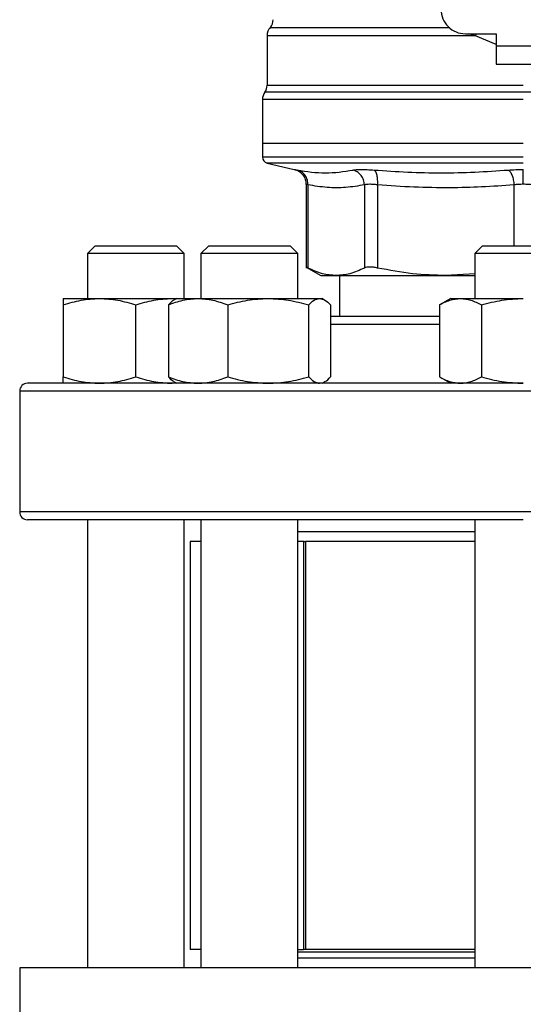
# Model space of a CAD drawing. Units: inches. Extents: x 0.4 to 10.6, y 0.4 to 8.1.
# Drawn here: x 7.3 to 7.4, y 6.4 to 6.6 of the extents above; entities that cross this region are included whole.
import ezdxf

# ---------------------------------------------------------------- set-up
doc = ezdxf.new("R2010")
doc.units = ezdxf.units.IN
doc.header["$MEASUREMENT"] = 0

msp = doc.modelspace()

# ---------------------------------------------------------------- linework, layer by layer
at = {"color": 7, "linetype": 'Continuous', "lineweight": 25}
for p, q in [((7.35686642937377, 6.585940304000991), (7.35686642937377, 6.575311235258856)), ((7.399517348008941, 6.586367738477254), (7.406144644597852, 6.586367738477255)), ((7.406144644597852, 6.586367738477255), (7.406144644597852, 6.583743066561244)), ((7.406144644597852, 6.583743066561244), (7.417824434622622, 6.583743066561244)), ((7.406144644597852, 6.583743066561244), (7.406144644597359, 6.579806058687228)), ((7.406144644597359, 6.579806058687228), (7.417824434623114, 6.579806058687228)), ((7.355882177405266, 6.572255641838803), (7.355882177405266, 6.56274569123295)), ((7.411984539609991, 6.57225564187463), (7.411711372994875, 6.572255641838803)), ((7.355882177405266, 6.562745691232767), (7.355882177405266, 6.559846951154866)), ((7.411984539610018, 6.56274569123295), (7.355882177405266, 6.562745691232109)), ((7.356894563777404, 6.55857099910455), (7.362726633691252, 6.557201767723438)), ((7.365257699388862, 6.554011608062062), (7.365257699388862, 6.536011088962478)), ((7.365657281895319, 6.55388062462568), (7.365657281895319, 6.536016529433947)), ((7.377805712773335, 6.553880609925811), (7.377805759321094, 6.536016529433947)), ((7.380646793481222, 6.55388061022568), (7.380646683731409, 6.536016529432635)), ((7.31990120627675, 6.540780468136053), (7.318234539610083, 6.539113801469387)), ((7.31990120627675, 6.540780468136053), (7.33740120627675, 6.540780468136052)), ((7.339067872943416, 6.539113801469385), (7.33740120627675, 6.540780468136052)), ((7.344308974511119, 6.540780468135268), (7.342642307844452, 6.539113801468601)), ((7.344308974511119, 6.540780468135268), (7.361808974511118, 6.540780468135268)), ((7.363475641177785, 6.539113801468601), (7.361808974511118, 6.540780468135268)), ((7.403234539610065, 6.540780468136194), (7.401567872943398, 6.539113801469527)), ((7.403234539610065, 6.540780468136194), (7.420734539610065, 6.540780468136194)), ((7.318234539610083, 6.539113801469387), (7.318234539610083, 6.529468296219798)), ((7.339067872943416, 6.539113801469385), (7.318234539610083, 6.539113801469387)), ((7.339067872943416, 6.52946829621972), (7.339067872943416, 6.539113801469385)), ((7.342642307844452, 6.539113801468601), (7.342642307844452, 6.529468296219721)), ((7.363475641177785, 6.539113801468601), (7.342642307844452, 6.539113801468601)), ((7.363475641177785, 6.529468296219456), (7.363475641177785, 6.539113801468601)), ((7.401567872943398, 6.539113801469527), (7.401567872943398, 6.529468296220048)), ((7.422401206276732, 6.539113801469527), (7.401567872943398, 6.539113801469527)), ((7.365252286500805, 6.536225219834255), (7.368414985804129, 6.534399234540129)), ((7.368414985804129, 6.534399234540129), (7.371731520975779, 6.534399234540129)), ((7.371731520975799, 6.534399234540115), (7.395311192238831, 6.534399234540115)), ((7.372417610476137, 6.534399234540115), (7.372417610476137, 6.525572462886703)), ((7.401567872943398, 6.534743491003963), (7.395311193212957, 6.534399234540114)), ((7.395311193212957, 6.534399234540114), (7.401567872943398, 6.534399234540114)), ((7.313026206276747, 6.529468296219797), (7.320838706276741, 6.529468296219796)), ((7.313026206257805, 6.528072727502908), (7.313026206276742, 6.512634698263712)), ((7.320838706276741, 6.529468296219796), (7.336463706276745, 6.529468296219796)), ((7.328651206276747, 6.512634698263707), (7.328651206291892, 6.528072727514266)), ((7.335631551500268, 6.52807272750283), (7.335631551515729, 6.512634698263631)), ((7.336463706276745, 6.529468296219796), (7.337297748694589, 6.529389646208366)), ((7.336463706276745, 6.529468296219796), (7.337433974512041, 6.529468296219798)), ((7.337433974510268, 6.52946829621972), (7.336872234803129, 6.529143975648589)), ((7.33743397451027, 6.52946829621972), (7.34201043105423, 6.52946829621972)), ((7.34201043105423, 6.52946829621972), (7.357103022089999, 6.529468296219718)), ((7.348389310571608, 6.528072727502832), (7.348389310592728, 6.512634698263636)), ((7.357103022089999, 6.529468296219718), (7.368151565546038, 6.529468296219718)), ((7.36581673358727, 6.512634698263629), (7.365816733591793, 6.528072727514188)), ((7.368151565546038, 6.529468296219718), (7.36868397451027, 6.529468296219718)), ((7.36924571421982, 6.529143975647196), (7.368683974510268, 6.52946829621972)), ((7.370486397464608, 6.528072727525552), (7.370486397504812, 6.512634698263633)), ((7.396359539610063, 6.529468296220048), (7.393942343686958, 6.528072727503159)), ((7.393942343686958, 6.528072727503158), (7.393942343697891, 6.51263469826396)), ((7.396359539610069, 6.529468296220045), (7.398452892675934, 6.529468296220048)), ((7.398452892675934, 6.529468296220048), (7.411984539610061, 6.529468296220048)), ((7.40296344163211, 6.528072727503158), (7.402963441653975, 6.512634698263959)), ((7.336463706276746, 6.511239129553132), (7.337297748694801, 6.511317779564285)), ((7.336872234801289, 6.511563450125249), (7.33743397451027, 6.511239129553053)), ((7.368683974510271, 6.511239129553053), (7.369245714219252, 6.51156345012525)), ((7.393942343697891, 6.512634698263957), (7.396359539610063, 6.511239129553382)), ((7.303651206276662, 6.509572462886703), (7.303651206276662, 6.483572462886703)), ((7.318234539610082, 6.481905796220037), (7.318234539610081, 6.385613145301401)), ((7.339067872943414, 6.385613145301401), (7.339067872943415, 6.481905796220036)), ((7.342642307844451, 6.481905796220037), (7.342642307844449, 6.385613145301401)), ((7.363475641177783, 6.385613145301401), (7.363475641177784, 6.481905796220037)), ((7.401567872943398, 6.481905796220037), (7.401567872943398, 6.385613145301401)), ((7.401567872943327, 6.479281124304027), (7.363475641177843, 6.479281124304027)), ((7.340330996302908, 6.477197790970693), (7.340330996302908, 6.389533748975943)), ((7.342642307844451, 6.477197790970693), (7.340330996302908, 6.477197790970693)), ((7.364853417153426, 6.477197790970694), (7.363475641177843, 6.477197790970693)), ((7.364694479011144, 6.477197790970693), (7.364694479011144, 6.389533748975943)), ((7.364694479011144, 6.477197790970693), (7.365114343408075, 6.477197790970693)), ((7.365114343408075, 6.477197790970693), (7.365114343408075, 6.389533748975943)), ((7.401567872943398, 6.477197790970693), (7.365114343408075, 6.477197790970693)), ((7.342642307844449, 6.389533748975943), (7.340330996302908, 6.389533748975943)), ((7.363475641177783, 6.389533748975943), (7.364694479011144, 6.389533748975943)), ((7.401567872943398, 6.38894319779484), (7.363475641177783, 6.38894319779484)), ((7.365114343408075, 6.389533748975943), (7.364694479011144, 6.389533748975943)), ((7.401567872943398, 6.389533748975943), (7.365114343408075, 6.389533748975943)), ((7.363475641177783, 6.387717815594831), (7.36349697813788, 6.387696478634735)), ((7.36349697813788, 6.387696478634735), (7.401567872943327, 6.387696478634735)), ((7.303716823074562, 6.385613145301402), (7.303716823074562, 6.351492410393266)), ((7.520252256145429, 6.385613145301402), (7.303716823074562, 6.385613145301402))]:
    msp.add_line(p, q, dxfattribs=at)
at = {"color": 1, "linetype": 'Continuous', "lineweight": 25}
for p, q in [((7.401687127265551, 6.585936731751795), (7.400292644048032, 6.586367738477254)), ((7.401687126893473, 6.585936719741708), (7.401904750275492, 6.586367738477254)), ((7.406144644597852, 6.584035568276064), (7.401687127265528, 6.585936719741296)), ((7.411711372994875, 6.572255641838803), (7.355882177405266, 6.572255641838803)), ((7.467594775700071, 6.5737857238862), (7.35637430351991, 6.5737857238862)), ((7.411984539609991, 6.55857099910455), (7.356894563777404, 6.55857099910455)), ((7.409975583169985, 6.553880608878435), (7.409975670820221, 6.540780468136194)), ((7.393942343697885, 6.523905796220036), (7.370486397504809, 6.523905796220036)), ((7.520317872943328, 6.509572462886703), (7.303651206276661, 6.509572462886703)), ((7.520317872943329, 6.483572462886703), (7.303651206276662, 6.483572462886703))]:
    msp.add_line(p, q, dxfattribs=at)
at = {"color": 7, "linetype": 'Continuous', "lineweight": 25}
for centre, radius, start, end in [((7.399517348008941, 6.591617082309275), 0.00524934383202158, 180, 270.0000000000008), ((7.355554093415765, 6.589408846333291), 0.002624671916010758, 320.4645419181791, 359.4486081360474), ((7.359491101289781, 6.585936731751795), 0.002624671916011547, 136.8319744391415, 179.7413516914182), ((7.35424175745776, 6.575315805570036), 0.002624671916010222, 324.3409171886547, 359.945245800316), ((7.358506849321278, 6.572255641838803), 0.002624671916011678, 144.3409074211903, 180), ((7.357194513363271, 6.559848596816099), 0.001312335958005036, 179.9688873409409, 256.7875990021888), ((7.305317872943328, 6.509572462886703), 0.001666666666666927, 90, 180), ((7.305317872943328, 6.483572462886703), 0.001666666666666039, 180, 270.0000000000008)]:
    msp.add_arc(centre, radius, start, end, dxfattribs=at)
at = {"color": 1, "linetype": 'Continuous', "lineweight": 25}
for points, knots in [([(7.396172772355903, 6.587672827020716), (7.393288659696303, 6.587672825876511), (7.387347923905828, 6.587672823519663), (7.37924122141667, 6.587672819950163), (7.371971068684419, 6.587672816312219), (7.365990144014009, 6.587672812674269), (7.361423813106059, 6.587672809036312), (7.358606038484496, 6.58767280539835), (7.357369944368941, 6.587672802710773), (7.357623851473384, 6.58767280123585), (7.357669000320543, 6.587672800973585)], [0, 0, 0, 0, 0.1317853846063078, 0.2714533873654269, 0.4111213983526781, 0.550789417568044, 0.6904574450115076, 0.8301254806830514, 0.9697935245826583, 1, 1, 1, 1]), ([(7.401687127265528, 6.585936719741296), (7.399480851183917, 6.585936720258019), (7.395068299020694, 6.585936721291466), (7.388747101675499, 6.585936722841635), (7.382766225530312, 6.585936724391805), (7.377230355436679, 6.585936725941974), (7.372219312715492, 6.585936727492144), (7.367810364855058, 6.585936729042313), (7.364068262602737, 6.585936730592483), (7.361055919678845, 6.585936732142653), (7.358795618388836, 6.585936733692821), (7.357408384144239, 6.585936735242991), (7.356799171666902, 6.585936736398577), (7.356918848613049, 6.585936737037439), (7.356941728710625, 6.585936737159578)], [0, 0, 0, 0, 0.08899669481972632, 0.1779933896394517, 0.2669900844591771, 0.3559867792789027, 0.4449834740986277, 0.5339801689183534, 0.6229768637380788, 0.7119735585578042, 0.8009702533775295, 0.8899669481972545, 0.9789636430169805, 0.9999999999999999, 0.9999999999999999, 0.9999999999999999, 0.9999999999999999]), ([(7.356875243760336, 6.575315653160202), (7.356872312831145, 6.575315653079142), (7.356716063013437, 6.575315648757719), (7.357269237832591, 6.575315640195933), (7.358604085878442, 6.575315627474849), (7.36096197323437, 6.575315614753764), (7.36415990439852, 6.57531560203268), (7.368181594877967, 6.575315589311595), (7.372948201435435, 6.575315576590509), (7.378381173867895, 6.575315563869426), (7.384387113953917, 6.575315551148341), (7.39086378441609, 6.575315538427255), (7.397700669374528, 6.575315525706172), (7.404781176276678, 6.575315512985087), (7.40958341849893, 6.575315504504363), (7.411984539609991, 6.575315500264002)], [0, 0, 0, 0, 0.00159051261264546, 0.08479130322045614, 0.1679920938294764, 0.2511928844398003, 0.3343936750515197, 0.4175944656647285, 0.5007952562795194, 0.5839960468959853, 0.6671968375142195, 0.7503976281343155, 0.8335984187563659, 0.9167992093804636, 1, 1, 1, 1]), ([(7.411984539609991, 6.559848596816099), (7.409539541063238, 6.559848596816099), (7.404649543969732, 6.559848596816099), (7.397439752076564, 6.559848596816099), (7.390478235103509, 6.559848596816099), (7.383883807949693, 6.559848596816099), (7.37776908830365, 6.559848596816099), (7.372238248574237, 6.559848596816099), (7.367386453529296, 6.559848596816099), (7.363293698400453, 6.559848596816099), (7.36004037753081, 6.559848596816099), (7.357642713071962, 6.559848596816099), (7.356288340011865, 6.5598485968161), (7.355727357488986, 6.559848596816097), (7.35588669156247, 6.559848596816099), (7.355888943360765, 6.559848596816099)], [0, 0, 0, 0, 0.08323390244626415, 0.1664678048925297, 0.2497017073387954, 0.332935609785061, 0.4161695122313268, 0.4994034146775924, 0.5826373171238579, 0.6658712195701236, 0.7491051220163892, 0.8323390244626548, 0.9155729269089207, 0.9988068293551862, 1, 1, 1, 1]), ([(7.362726634485698, 6.557201771107285), (7.362754134872228, 6.557196450254342), (7.362809233904407, 6.557185789537002), (7.36318580105669, 6.557111716858811), (7.363374420402408, 6.55707461447213)], [0, 0, 0, 0, 0.4991083407721053, 1, 1, 1, 1]), ([(7.365657281895354, 6.55388062462568), (7.365541222281501, 6.553917423495744), (7.365309534127415, 6.553990884555924), (7.365274956190099, 6.554001494245539), (7.365257699388897, 6.554006789220273)], [0, 0, 0, 0, 0.5009302884265255, 1, 1, 1, 1])]:
    msp.add_open_spline(points, degree=3, knots=knots, dxfattribs=at)
at = {"color": 7, "linetype": 'Continuous', "lineweight": 25}
for points, knots in [([(7.362663051373149, 6.55721602899486), (7.363008529943529, 6.557106718019993), (7.363720711706848, 6.556881380504138), (7.364574088822277, 6.55610989122166), (7.365151287905058, 6.555113796112455), (7.365222941318879, 6.554369201890884), (7.365257724107541, 6.554007752769805)], [0, 0, 0, 0, 0.2423831853942031, 0.4996572846279586, 0.7571181329785163, 0.9999999999999999, 0.9999999999999999, 0.9999999999999999, 0.9999999999999999]), ([(7.375338735125556, 6.557074614472103), (7.375575754253301, 6.557110819807781), (7.376049702829442, 6.557183216780362), (7.377120359638251, 6.557211087246468), (7.378394137030513, 6.557183174275488), (7.379388280715521, 6.557110795670583), (7.379885362549937, 6.557074605640671)], [0, 0, 0, 0, 0.2500897922796704, 0.5000849597479433, 0.7500374553412267, 1, 1, 1, 1]), ([(7.408769474259524, 6.557074598908865), (7.409289254621695, 6.557111683675481), (7.410327352902654, 6.557185748867772), (7.411432663084027, 6.557196417504266), (7.411984539609914, 6.557201744307677)], [0, 0, 0, 0, 0.5007043858021886, 1, 1, 1, 1]), ([(7.411984539606422, 6.554007750022276), (7.411984539579827, 6.554363264981228), (7.411984539525039, 6.555095634335391), (7.411984539451077, 6.556080082808732), (7.411984539392843, 6.556851640559235), (7.411984539374759, 6.557087236974189), (7.41198453936597, 6.557201729976891)], [0, 0, 0, 0, 0.2424455866220053, 0.4994437314727969, 0.7567442177900896, 1, 1, 1, 1]), ([(7.365657297843013, 6.553880624591026), (7.365635890521289, 6.55423881549271), (7.365591790806798, 6.554976699320478), (7.365093289189639, 6.555965617256132), (7.364335041081275, 6.556735015331521), (7.363688343492819, 6.556963625849331), (7.363374417072219, 6.557074600256611)], [0, 0, 0, 0, 0.2427149182218134, 0.4999998941131693, 0.7572849406850994, 1, 1, 1, 1]), ([(7.363374420402406, 6.55707461447213), (7.365386790740616, 6.556767551500597), (7.369411530330936, 6.556153425723254), (7.373363000553256, 6.556767551610207), (7.375338735131251, 6.557074614470821)], [0, 0, 0, 0, 0.5000001349282763, 1, 1, 1, 1]), ([(7.377805712771056, 6.553880609925816), (7.377763657629593, 6.554238801837748), (7.377677022822478, 6.55497668753071), (7.377121518251071, 6.555965610809099), (7.376318924450903, 6.556735017535457), (7.375659055415182, 6.556963636149117), (7.375338735131038, 6.557074614502888)], [0, 0, 0, 0, 0.2427150372565592, 0.499999992999844, 0.7572849525523881, 0.9999999999999999, 0.9999999999999999, 0.9999999999999999, 0.9999999999999999]), ([(7.380646800011461, 6.553880610225608), (7.380658584457465, 6.554238801789246), (7.380682860763553, 6.554976686967226), (7.380533396951643, 6.555965606613992), (7.380263685826956, 6.55673500587859), (7.380008994941916, 6.55696361682331), (7.379885360351464, 6.557074591428933)], [0, 0, 0, 0, 0.2427149465331452, 0.4999999433324339, 0.7572849840229209, 1, 1, 1, 1]), ([(7.37988536254944, 6.557074605640738), (7.384706974254168, 6.556767547502462), (7.394350185797782, 6.556153431981572), (7.403963048829932, 6.556767543455359), (7.408769474431757, 6.557074598814426)], [0, 0, 0, 0, 0.5000006152433293, 0.9999999999999999, 0.9999999999999999, 0.9999999999999999, 0.9999999999999999]), ([(7.408769474036795, 6.557074584562297), (7.408908564083281, 6.556963610793241), (7.409195093687582, 6.556735001550964), (7.409571931495408, 6.555965603789361), (7.409859073332285, 6.554976685038932), (7.409937513077621, 6.554238800240242), (7.409975590077254, 6.553880608878346)], [0, 0, 0, 0, 0.2427149824886473, 0.5000000334091226, 0.7572850541187134, 1, 1, 1, 1]), ([(7.377805712772146, 6.553880609925811), (7.376460590078021, 6.553663716745007), (7.373792369185444, 6.553233481704731), (7.369735877909989, 6.553226224602432), (7.367035010242981, 6.553659571729169), (7.365657281895319, 6.55388062462568)], [0, 0, 0, 0, 0.3324651026375207, 0.6594865559745016, 1, 1, 1, 1]), ([(7.380646793481723, 6.55388061022568), (7.380336905136286, 6.553916650657663), (7.379718283871623, 6.553988597144007), (7.378922763250887, 6.554015862908589), (7.378252891484285, 6.55398859657451), (7.377954958330653, 6.553916650388322), (7.377805712773335, 6.553880609925811)], [0, 0, 0, 0, 0.2504656682798368, 0.4999974692435618, 0.7495305391387096, 1, 1, 1, 1]), ([(7.409975583169386, 6.553880608878435), (7.407652948604696, 6.553714731620616), (7.40307273883811, 6.55338762349613), (7.395892641973288, 6.553221057324131), (7.388432558652164, 6.553332636094581), (7.383247114096025, 6.553697595660227), (7.380646793481222, 6.55388061022568)], [0, 0, 0, 0, 0.2378482949678219, 0.4690342166345636, 0.7337390734212774, 1, 1, 1, 1]), ([(7.41198453960997, 6.554007750022268), (7.411640889348198, 6.554002333034902), (7.410949662331442, 6.553991437166534), (7.41030150350571, 6.553917691278197), (7.409975583169985, 6.553880608878435)], [0, 0, 0, 0, 0.4971597658088951, 1, 1, 1, 1]), ([(7.413993374729438, 6.553880620360194), (7.413667482670738, 6.553917699398206), (7.413019360984498, 6.553991440773608), (7.412328178147218, 6.554002334124904), (7.41198453960997, 6.554007750022268)], [0, 0, 0, 0, 0.5028254193905278, 1, 1, 1, 1]), ([(7.365657281895107, 6.536016529433626), (7.3655409082648, 6.536076491648044), (7.365309335283777, 6.536195811022242), (7.365274888596272, 6.536213343821927), (7.365257752590088, 6.536222065768377)], [0, 0, 0, 0, 0.5025354417095342, 1, 1, 1, 1]), ([(7.371731520975799, 6.534399234540115), (7.370743121498528, 6.534468956856912), (7.368703198817748, 6.5346128542776), (7.366693319454034, 6.535539083622163), (7.365657282741905, 6.536016528996319)], [0, 0, 0, 0, 0.4845279120555182, 0.9999999999999999, 0.9999999999999999, 0.9999999999999999, 0.9999999999999999]), ([(7.377805758474103, 6.53601652899634), (7.376769882890356, 6.535539143660481), (7.37476001454125, 6.534612891809463), (7.372720082678081, 6.534468976604717), (7.371731520975799, 6.534399234540115)], [0, 0, 0, 0, 0.5153947442416766, 1, 1, 1, 1]), ([(7.380646683731631, 6.536016529433272), (7.380336994181703, 6.536075225309096), (7.379720641496848, 6.536192043460251), (7.378922768455308, 6.5362370366709), (7.37825006730052, 6.536191995091524), (7.377954341982981, 6.536075207548257), (7.377805759320882, 6.536016529433638)], [0, 0, 0, 0, 0.2512615744319299, 0.500067716326833, 0.7488166715126959, 1, 1, 1, 1]), ([(7.395311192238832, 6.534399234540114), (7.392924642447307, 6.534468977184405), (7.387999832886629, 6.534612895925432), (7.383147559968924, 6.535539140243961), (7.380646685775879, 6.536016528995985)], [0, 0, 0, 0, 0.484597376227566, 1, 1, 1, 1]), ([(7.313026206257805, 6.528072727502908), (7.314294990603085, 6.528462786188224), (7.316855822080483, 6.529250055169828), (7.319503062301189, 6.529395109973537), (7.320838706276741, 6.529468296219796)], [0, 0, 0, 0, 0.4954579621807996, 1, 1, 1, 1]), ([(7.313026206276747, 6.529468296219797), (7.313026206278271, 6.529397972876223), (7.313026206281353, 6.529255764951628), (7.313026206265712, 6.5284699490268), (7.313026206257805, 6.528072727502908)], [0, 0, 0, 0, 0.4945107227541636, 1, 1, 1, 1]), ([(7.320838706276741, 6.529468296219796), (7.32214778185872, 6.529397972873753), (7.324794995585853, 6.529255764945089), (7.327356429116158, 6.528469949030472), (7.328651206291892, 6.528072727514266)], [0, 0, 0, 0, 0.4945107259609093, 1, 1, 1, 1]), ([(7.328651206291892, 6.528072727514266), (7.329919990637774, 6.528462786198165), (7.332480822104432, 6.529250055173242), (7.335128062313292, 6.529395109974904), (7.336463706276745, 6.529468296219796)], [0, 0, 0, 0, 0.4954579644936654, 1, 1, 1, 1]), ([(7.335631551500268, 6.52807272750283), (7.336667509580122, 6.528462786188144), (7.338758419725747, 6.529250055169746), (7.340919882314854, 6.52939510997346), (7.34201043105423, 6.52946829621972)], [0, 0, 0, 0, 0.495457962180877, 0.9999999999999999, 0.9999999999999999, 0.9999999999999999, 0.9999999999999999]), ([(7.336882451550081, 6.529126279723779), (7.336854603777924, 6.529117995115249), (7.336428695710582, 6.528991289051028), (7.336016653009128, 6.528516485901393), (7.335631551500268, 6.52807272750283)], [0, 0, 0, 0, 0.06538446742906866, 1, 1, 1, 1]), ([(7.34201043105423, 6.52946829621972), (7.34307928678399, 6.529397972876147), (7.345240727740835, 6.529255764951551), (7.347332129438849, 6.528469949026722), (7.348389310571608, 6.528072727502832)], [0, 0, 0, 0, 0.4945107227541625, 1, 1, 1, 1]), ([(7.348389310571608, 6.528072727502832), (7.349804455625943, 6.528462786188146), (7.352660692001895, 6.529250055169752), (7.355613304807944, 6.52939510997346), (7.357103022089999, 6.529468296219718)], [0, 0, 0, 0, 0.4954579621807999, 1, 1, 1, 1]), ([(7.357103022089999, 6.529468296219718), (7.358563106180526, 6.529397972873676), (7.361515689438837, 6.52925576494501), (7.364372597307345, 6.528469949030396), (7.365816733591793, 6.528072727514188)], [0, 0, 0, 0, 0.4945107259609101, 1, 1, 1, 1]), ([(7.365816733591793, 6.528072727514188), (7.366195920566455, 6.528462786198089), (7.366961246793576, 6.529250055173166), (7.367752397006976, 6.529395109974828), (7.368151565546038, 6.529468296219718)], [0, 0, 0, 0, 0.4954579644936647, 1, 1, 1, 1]), ([(7.368151565546038, 6.529468296219718), (7.368542793905902, 6.529397972871204), (7.369333936214425, 6.529255764938461), (7.37009944233427, 6.52846994903407), (7.370486397464608, 6.528072727525552)], [0, 0, 0, 0, 0.4945107291679048, 1, 1, 1, 1]), ([(7.393942343686958, 6.528072727503158), (7.394674876670248, 6.528462786188472), (7.396153373413069, 6.529250055170075), (7.397681758267106, 6.529395109973787), (7.398452892675934, 6.529468296220048)], [0, 0, 0, 0, 0.4954579621808222, 0.9999999999999999, 0.9999999999999999, 0.9999999999999999, 0.9999999999999999]), ([(7.398452892675934, 6.529468296220048), (7.399208687811117, 6.529397972876476), (7.40073705736997, 6.529255764951881), (7.402215901687089, 6.52846994902705), (7.40296344163211, 6.528072727503158)], [0, 0, 0, 0, 0.4945107227539645, 1, 1, 1, 1]), ([(7.40296344163211, 6.528072727503158), (7.40442850759869, 6.528462786188471), (7.407385501084335, 6.529250055170074), (7.410442270792406, 6.529395109973787), (7.411984539610061, 6.529468296220048)], [0, 0, 0, 0, 0.4954579621808794, 1, 1, 1, 1]), ([(7.393942343688728, 6.525572462886703), (7.393389540531258, 6.525572462886703), (7.391115169234729, 6.525572462886703), (7.387343214036527, 6.525572462886703), (7.38262209152158, 6.525572462886703), (7.378197591357421, 6.525572462886703), (7.374077735852592, 6.525572462886703), (7.371680438755395, 6.525572462886703), (7.370486397493655, 6.525572462886703)], [0, 0, 0, 0, 0.05971251810135377, 0.2456723254524381, 0.4316559176655362, 0.621572609272328, 0.8115135918573562, 1, 1, 1, 1]), ([(7.411984539609996, 6.51123912955337), (7.408731524989292, 6.51123912955337), (7.402225379665581, 6.51123912955337), (7.392397437626371, 6.51123912955337), (7.382505190522598, 6.51123912955337), (7.372589376149146, 6.51123912955337), (7.362859729846225, 6.51123912955337), (7.35348124708464, 6.51123912955337), (7.344618143094387, 6.51123912955337), (7.336425140584977, 6.51123912955337), (7.32903875960961, 6.51123912955337), (7.322570090074165, 6.51123912955337), (7.317098506046935, 6.51123912955337), (7.312671798927873, 6.51123912955337), (7.309294949047156, 6.51123912955337), (7.306984674990668, 6.51123912955337), (7.305574385048019, 6.51123912955337), (7.305403379015056, 6.51123912955337), (7.305317872943328, 6.51123912955337)], [0, 0, 0, 0, 0.05824750540513775, 0.1164970893451524, 0.1774685879045978, 0.2399877566219497, 0.3038027322260974, 0.3686253237468131, 0.4341375012497006, 0.4999999956387407, 0.5658624900277808, 0.6313746675306683, 0.696197259051384, 0.7600122346555315, 0.8225314033728837, 0.8835029019323292, 0.9417493695942353, 1, 1, 1, 1]), ([(7.313026206276742, 6.512634698263712), (7.314294990622386, 6.512244639579175), (7.31685582209382, 6.511457370601199), (7.319503062307945, 6.511312315798627), (7.320838706276746, 6.511239129553131)], [0, 0, 0, 0, 0.4954579634769544, 1, 1, 1, 1]), ([(7.313026206276743, 6.511239129553131), (7.313026206276742, 6.511309452899206), (7.31302620627674, 6.511451660827204), (7.313026206276741, 6.512237476746936), (7.313026206276742, 6.512634698263712)], [0, 0, 0, 0, 0.4945107285290157, 1, 1, 1, 1]), ([(7.320838706276746, 6.511239129553131), (7.322147781865187, 6.511309452899206), (7.324794995591644, 6.511451660827199), (7.327356429112413, 6.512237476746932), (7.328651206276747, 6.512634698263707)], [0, 0, 0, 0, 0.4945107285290463, 0.9999999999999999, 0.9999999999999999, 0.9999999999999999, 0.9999999999999999]), ([(7.328651206276747, 6.512634698263707), (7.329919990622389, 6.512244639579172), (7.332480822093817, 6.5114573706012), (7.335128062307945, 6.511312315798628), (7.336463706276746, 6.511239129553132)], [0, 0, 0, 0, 0.4954579634770339, 0.9999999999999999, 0.9999999999999999, 0.9999999999999999, 0.9999999999999999]), ([(7.335631551515729, 6.512634698263631), (7.336667509595882, 6.512244639579097), (7.33875841973664, 6.511457370601126), (7.34091988232037, 6.511312315798552), (7.342010431054234, 6.511239129553053)], [0, 0, 0, 0, 0.4954579634770506, 0.9999999999999999, 0.9999999999999999, 0.9999999999999999, 0.9999999999999999]), ([(7.336882451550029, 6.511581146053154), (7.336854603772965, 6.511589430663165), (7.336428695704647, 6.511716136728014), (7.336016653011831, 6.512190939873938), (7.335631551515729, 6.512634698263631)], [0, 0, 0, 0, 0.06538447880221354, 1, 1, 1, 1]), ([(7.342010431054234, 6.511239129553053), (7.343079286796371, 6.51130945289913), (7.345240727753003, 6.511451660827126), (7.347332129464986, 6.51223747674686), (7.348389310592728, 6.512634698263636)], [0, 0, 0, 0, 0.4945107285290156, 1, 1, 1, 1]), ([(7.348389310592728, 6.512634698263636), (7.349804455647471, 6.512244639579098), (7.352660692016773, 6.511457370601121), (7.355613304815476, 6.51131231579855), (7.357103022089999, 6.511239129553053)], [0, 0, 0, 0, 0.4954579634769531, 0.9999999999999999, 0.9999999999999999, 0.9999999999999999, 0.9999999999999999]), ([(7.357103022089999, 6.511239129553053), (7.35856310618674, 6.511309452899129), (7.361515689442284, 6.511451660827123), (7.36437259731037, 6.512237476746854), (7.36581673358727, 6.512634698263629)], [0, 0, 0, 0, 0.4945107285290464, 1, 1, 1, 1]), ([(7.36581673358727, 6.512634698263629), (7.366195920561858, 6.512244639579095), (7.366961246790401, 6.511457370601123), (7.367752397005381, 6.51131231579855), (7.368151565546042, 6.511239129553053)], [0, 0, 0, 0, 0.4954579634770319, 0.9999999999999999, 0.9999999999999999, 0.9999999999999999, 0.9999999999999999]), ([(7.369235497470513, 6.511581146053155), (7.369263345247577, 6.511589430663166), (7.369689253315889, 6.511716136728014), (7.370101296008707, 6.512190939873938), (7.370486397504812, 6.512634698263633)], [0, 0, 0, 0, 0.06538447880195858, 1, 1, 1, 1]), ([(7.393942343697891, 6.51263469826396), (7.394674876681391, 6.512244639579424), (7.396153373420766, 6.511457370601449), (7.397681758271007, 6.511312315798877), (7.398452892675939, 6.511239129553379)], [0, 0, 0, 0, 0.4954579634769983, 1, 1, 1, 1]), ([(7.398452892675939, 6.511239129553379), (7.399208687819312, 6.511309452899456), (7.400737057376879, 6.51145166082745), (7.402215901709606, 6.512237476747183), (7.402963441653975, 6.512634698263959)], [0, 0, 0, 0, 0.4945107285288372, 0.9999999999999999, 0.9999999999999999, 0.9999999999999999, 0.9999999999999999]), ([(7.402963441653975, 6.512634698263959), (7.404428507620977, 6.512244639579425), (7.40738550109974, 6.511457370601454), (7.410442270800211, 6.51131231579888), (7.411984539610068, 6.51123912955338)], [0, 0, 0, 0, 0.4954579634770501, 1, 1, 1, 1]), ([(7.411984539609996, 6.481905796220037), (7.408731524989292, 6.481905796220037), (7.402225379665581, 6.481905796220037), (7.392397437626371, 6.481905796220037), (7.382505190522598, 6.481905796220037), (7.372589376149146, 6.481905796220037), (7.362859729846225, 6.481905796220037), (7.35348124708464, 6.481905796220037), (7.344618143094387, 6.481905796220037), (7.336425140584977, 6.481905796220037), (7.32903875960961, 6.481905796220037), (7.322570090074165, 6.481905796220037), (7.317098506046935, 6.481905796220037), (7.312671798927873, 6.481905796220037), (7.309294949047156, 6.481905796220037), (7.306984674990667, 6.481905796220037), (7.30557438504802, 6.481905796220037), (7.305403379015056, 6.481905796220037), (7.305317872943328, 6.481905796220037)], [0, 0, 0, 0, 0.05824750540513779, 0.1164970893451524, 0.1774685879045979, 0.2399877566219499, 0.3038027322260975, 0.3686253237468132, 0.4341375012497008, 0.499999995638741, 0.5658624900277811, 0.6313746675306686, 0.6961972590513843, 0.7600122346555319, 0.822531403372884, 0.8835029019323297, 0.9417493695942831, 1, 1, 1, 1])]:
    msp.add_open_spline(points, degree=3, knots=knots, dxfattribs=at)

doc.saveas('drawing.dxf')
